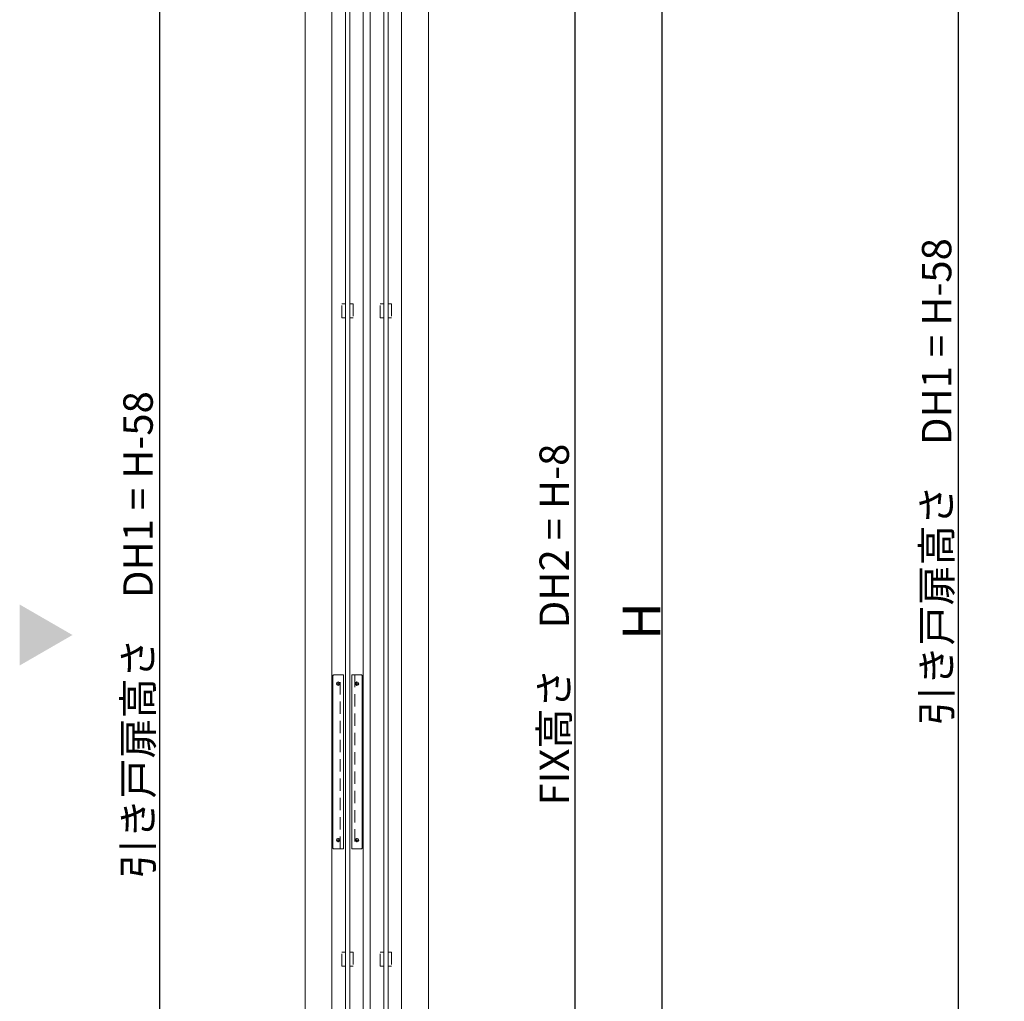
# Model space of a CAD drawing. Units: millimetres. Extents: x -4275 to 7850, y -3045 to 3045.
# Drawn here: x 602 to 1735, y -1263 to -133 of the extents above; entities that cross this region are included whole.
import ezdxf

# ---------------------------------------------------------------- set-up
doc = ezdxf.new("R2010")
doc.units = ezdxf.units.MM
doc.header["$LTSCALE"] = 20
doc.header["$PDMODE"] = 1
doc.header["$PDSIZE"] = -2
doc.linetypes.add('ラインタイプ-1', pattern=[1.11, 0.71, -0.4])
doc.linetypes.add('ラインタイプ-3', pattern=[2.91, 1.76, -0.4, 0.35, -0.4])
for name, color, linetype, lineweight in [('2寸法-1', 7, 'Continuous', 15), ('2寸法-3', 7, 'Continuous', 15), ('3一般', 7, 'Continuous', 15)]:
    doc.layers.add(name, color=color, linetype=linetype, lineweight=lineweight)
doc.styles.add('MS PGothic', font='txt', dxfattribs={"bigfont": 'MS PGothic'})
doc.dimstyles.new('SANWA-1', dxfattribs={"dimtxt": 33.826244, "dimasz": 12.712402, "dimexe": 20, "dimexo": 20, "dimgap": 2, "dimtad": 1, "dimdec": 8, "dimdsep": 46, "dimtxsty": 'MS PGothic', "dimblk": 'DOT', "dimblk1": 'DOT', "dimblk2": 'DOT', "dimcen": 0, "dimazin": 0, "dimtfac": 0.8, "dimtdec": 8, "dimtix": 1, "dimtmove": 0, "dimatfit": 0, "dimldrblk": 'DOT', "dimfxl": 1, "dimfrac": 2, "dimtolj": 1, "dimarcsym": 0})

# ---------------------------------------------------------------- blocks, each defined once
blk = doc.blocks.new('グループ-31')
at = {"layer": '3一般', "color": 7, "linetype": 'Continuous'}
for p, q in [((961.5, -1984), (961.5, 305)), ((997.5, 305), (997.5, -1984))]:
    blk.add_line(p, q, dxfattribs=at)
blk = doc.blocks.new('グループ-37')
at = {"layer": '3一般', "color": 7, "linetype": 'Continuous'}
for p, q in [((1005.5, -2000), (1005.5, 342)), ((1041.5, 342), (1041.5, -2000))]:
    blk.add_line(p, q, dxfattribs=at)
blk = doc.blocks.new('グループ-41')
at = {"layer": '3一般', "color": 7, "linetype": 'Continuous'}
for p, q in [((1021, 298), (1026, 298)), ((1021, -1956), (1021, 298)), ((1026, 298), (1026, -1956)), ((1026, -1956), (1021, -1956))]:
    blk.add_line(p, q, dxfattribs=at)
blk = doc.blocks.new('グループ-43')
at = {"layer": '3一般', "color": 7, "linetype": 'Continuous'}
for p, q in [((962.6, -888), (962.6, -1086)), ((974.6, -887), (963.6, -887)), ((974.6, -1087), (974.6, -887)), ((995.3, -887), (984.3, -887)), ((984.3, -887), (984.3, -1087)), ((996.3, -1086), (996.3, -888)), ((963.6, -1087), (974.6, -1087)), ((984.3, -1087), (995.3, -1087))]:
    blk.add_line(p, q, dxfattribs=at)
at = {"layer": '3一般', "color": 7, "linetype": 'ラインタイプ-3'}
for p, q in [((968.6, -899.2), (968.6, -894.8)), ((990.3, -894.8), (990.3, -899.2)), ((966.4, -897), (970.8, -897)), ((988.1, -897), (992.5, -897)), ((968.6, -1079.2), (968.6, -1074.8)), ((990.3, -1074.8), (990.3, -1079.2)), ((966.4, -1077), (970.8, -1077)), ((988.1, -1077), (992.5, -1077))]:
    blk.add_line(p, q, dxfattribs=at)
at = {"layer": '3一般', "color": 7, "linetype": 'ラインタイプ-1'}
for p, q in [((971.1, -1087), (971.1, -887)), ((987.8, -887), (987.8, -1087))]:
    blk.add_line(p, q, dxfattribs=at)
at = {"layer": '3一般', "color": 7, "linetype": 'Continuous', "flags": 128}
for points in [[(963.6, -887, 0.198912), (962.9, -887.3, 0.198912), (962.6, -888)], [(996.3, -888, 0.198912), (996, -887.3, 0.198912), (995.3, -887)], [(962.6, -1086, 0.198912), (962.9, -1086.7, 0.198912), (963.6, -1087)], [(995.3, -1087, 0.198912), (996, -1086.7, 0.198912), (996.3, -1086)]]:
    blk.add_lwpolyline(points, format="xyb", dxfattribs=at)
at = {"layer": '3一般', "color": 7, "linetype": 'Continuous'}
for centre in [(968.6, -897), (990.3, -897), (968.6, -1077), (990.3, -1077)]:
    blk.add_circle(centre, 2, dxfattribs=at)
blk = doc.blocks.new('グループ-51')
at = {"layer": '3一般', "color": 7, "linetype": 'Continuous'}
for p, q in [((977, -1961), (977, 279)), ((977, 279), (982, 279)), ((982, 279), (982, -1961)), ((982, -1961), (977, -1961))]:
    blk.add_line(p, q, dxfattribs=at)
blk = doc.blocks.new('グループ-54')
at = {"layer": '3一般', "color": 7, "linetype": 'ラインタイプ-1'}
for p, q in [((973, -460), (977, -460)), ((973, -476), (973, -460)), ((977, -460), (977, -476)), ((982, -460), (986, -460)), ((982, -476), (982, -460)), ((986, -460), (986, -476)), ((1017, -476), (1017, -460)), ((1017, -460), (1021, -460)), ((1021, -460), (1021, -476)), ((1026, -476), (1026, -460)), ((1026, -460), (1030, -460)), ((1030, -460), (1030, -476)), ((977, -476), (973, -476)), ((986, -476), (982, -476)), ((1021, -476), (1017, -476)), ((1030, -476), (1026, -476)), ((973, -1222), (973, -1206)), ((973, -1206), (977, -1206)), ((977, -1206), (977, -1222)), ((982, -1222), (982, -1206)), ((982, -1206), (986, -1206)), ((986, -1206), (986, -1222)), ((1017, -1206), (1021, -1206)), ((1017, -1222), (1017, -1206)), ((1021, -1206), (1021, -1222)), ((1026, -1206), (1030, -1206)), ((1026, -1222), (1026, -1206)), ((1030, -1206), (1030, -1222)), ((977, -1222), (973, -1222)), ((986, -1222), (982, -1222)), ((1021, -1222), (1017, -1222)), ((1030, -1222), (1026, -1222))]:
    blk.add_line(p, q, dxfattribs=at)
blk = doc.blocks.new('グループ-55')
at = {"layer": '3一般', "color": 7}
for name in ['グループ-37', 'グループ-31', 'グループ-41', 'グループ-51', 'グループ-54', 'グループ-43']:
    blk.add_blockref(name, (0, 0), dxfattribs=at)
blk = doc.blocks.new('_Dot')
at = {"color": 0, "linetype": 'ByBlock', "lineweight": -2}
blk.add_line((-0.5, 0), (-1, 0), dxfattribs=at)
at = {"color": 0, "linetype": 'ByBlock', "const_width": 0.5}
blk.add_lwpolyline([(-0.25, 0, 1), (0.25, 0, 1)], format="xyb", close=True, dxfattribs=at)
blk = doc.blocks.new('*D113')
at = {"layer": '2寸法-1', "color": 0, "linetype": 'Continuous', "lineweight": -2}
for p, q in [((941.5, 305), (743, 305)), ((763, 292.3), (763, -1974.3)), ((943, -1987), (743, -1987))]:
    blk.add_line(p, q, dxfattribs=at)
at = {"layer": 'Defpoints', "color": 0}
for p in [(961.5, 305), (763, -1987), (963, -1987)]:
    blk.add_point(p, dxfattribs=at)
at = {"layer": '2寸法-1', "color": 0, "lineweight": -2, "xscale": 12.71240234375, "yscale": 12.71240234375, "zscale": 12.71240234375}
for p, rotation in [((763, 305), 90), ((763, -1987), 270)]:
    blk.add_blockref('_Dot', p, dxfattribs=dict(at, rotation=rotation))
at = {"layer": '2寸法-1', "color": 0, "lineweight": 15, "insert": (738.4, -841), "char_height": 33.826, "attachment_point": 5, "rotation": 90, "style": 'MS PGothic'}
blk.add_mtext('\\A1;引き戸扉高さ\u3000DH1 = H-58', dxfattribs=at)
blk = doc.blocks.new('*D117')
at = {"layer": '2寸法-1', "color": 0, "linetype": 'Continuous', "lineweight": -2}
for p, q in [((1061.5, 342), (1261.5, 342)), ((1241.5, -1987.3), (1241.5, 329.3)), ((1117.5, -2000), (1261.5, -2000))]:
    blk.add_line(p, q, dxfattribs=at)
at = {"layer": 'Defpoints', "color": 0}
for p in [(1041.5, 342), (1241.5, 342), (1097.5, -2000)]:
    blk.add_point(p, dxfattribs=at)
at = {"layer": '2寸法-1', "color": 0, "lineweight": -2, "xscale": 12.71240234375, "yscale": 12.71240234375, "zscale": 12.71240234375}
for p, rotation in [((1241.5, 342), 90), ((1241.5, -2000), 270)]:
    blk.add_blockref('_Dot', p, dxfattribs=dict(at, rotation=rotation))
at = {"layer": '2寸法-1', "color": 0, "lineweight": 15, "insert": (1217.2, -829), "char_height": 33.826, "attachment_point": 5, "rotation": 90, "style": 'MS PGothic'}
blk.add_mtext('\\A1;FIX高さ\u3000DH2 = H-8', dxfattribs=at)
blk = doc.blocks.new('*D118')
at = {"layer": '2寸法-1', "color": 0, "linetype": 'Continuous', "lineweight": -2}
for p, q in [((1261.5, 350), (1361.5, 350)), ((1341.5, -1987.3), (1341.5, 337.3)), ((1261.5, -2000), (1361.5, -2000))]:
    blk.add_line(p, q, dxfattribs=at)
at = {"layer": 'Defpoints', "color": 0}
for p in [(1241.5, 350), (1341.5, 350), (1241.5, -2000)]:
    blk.add_point(p, dxfattribs=at)
at = {"layer": '2寸法-1', "color": 0, "lineweight": -2, "xscale": 12.71240234375, "yscale": 12.71240234375, "zscale": 12.71240234375}
for p, rotation in [((1341.5, 350), 90), ((1341.5, -2000), 270)]:
    blk.add_blockref('_Dot', p, dxfattribs=dict(at, rotation=rotation))
at = {"layer": '2寸法-1', "color": 0, "lineweight": 15, "insert": (1317.7, -825), "char_height": 43.49, "attachment_point": 5, "rotation": 90, "style": 'MS PGothic'}
blk.add_mtext('\\A1;H', dxfattribs=at)
blk = doc.blocks.new('グループ-56')
at = {"layer": '3一般', "color": 7, "linetype": 'Continuous', "lineweight": 15}
for p, q in [((930.5, 350), (930.5, -2000)), ((1072.5, 350), (1072.5, -2000))]:
    blk.add_line(p, q, dxfattribs=at)
blk = doc.blocks.new('*D172')
at = {"layer": '2寸法-1', "color": 0, "linetype": 'Continuous', "lineweight": -2}
for p, q in [((1761.8, 540.2), (1661.8, 540.2)), ((1681.8, 527.5), (1681.8, -1857.3)), ((1761.8, -1870), (1661.8, -1870))]:
    blk.add_line(p, q, dxfattribs=at)
at = {"layer": 'Defpoints', "color": 0}
for p in [(1781.8, 540.2), (1681.8, -1870), (1781.8, -1870)]:
    blk.add_point(p, dxfattribs=at)
at = {"layer": '2寸法-1', "color": 0, "lineweight": -2, "xscale": 12.71240234375, "yscale": 12.71240234375, "zscale": 12.71240234375}
for p, rotation in [((1681.8, 540.2), 90), ((1681.8, -1870), 270)]:
    blk.add_blockref('_Dot', p, dxfattribs=dict(at, rotation=rotation))
at = {"layer": '2寸法-1', "color": 0, "lineweight": 15, "insert": (1657.2, -664.9), "char_height": 33.826, "attachment_point": 5, "rotation": 90, "style": 'MS PGothic'}
blk.add_mtext('\\A1;引き戸扉高さ\u3000DH1 = H-58', dxfattribs=at)

msp = doc.modelspace()

# ---------------------------------------------------------------- linework, layer by layer
at = {"layer": '2寸法-3', "color": 7, "linetype": 'Continuous', "lineweight": 15}
msp.add_solid([(602.21519897, -805.92679116), (602.21519897, -876.07320884), (662.96377867, -841)], dxfattribs=at)

# ---------------------------------------------------------------- block references
at = {"layer": '3一般', "color": 7}
for name in ['グループ-55', 'グループ-56']:
    msp.add_blockref(name, (0, 0), dxfattribs=at)

# ---------------------------------------------------------------- dimensions: what is measured, and where the dimension line sits
at = {"layer": '2寸法-1', "color": 7, "linetype": 'Continuous', "lineweight": 15}
for base, p1, p2, text, override, picture, middle in [((1681.81057815, -1870), (1781.81057815, 540.24541772), (1781.81057815, -1870), '引き戸扉高さ\u3000DH1 = H-58', {"dimtxt": 33.826244, "dimgap": 2, "dimpost": '<>', "dimtxsty": 'MS PGothic', "dimtmove": 2}, '*D172', (1657.22771625, -664.87729114)), ((1341.4637924, 350), (1241.4637924, -2000), (1241.4637924, 350), 'H', {"dimtxt": 43.490885, "dimgap": 2, "dimpost": '<>', "dimtxsty": 'MS PGothic', "dimtmove": 2}, '*D118', (1317.71834969, -825)), ((1241.4637924, 342), (1097.46377842, -2000), (1041.46377817, 342), 'FIX高さ\u3000DH2 = H-8', {"dimgap": 2, "dimpost": '<>', "dimtxsty": 'MS PGothic', "dimtmove": 2}, '*D117', (1217.16922235, -829)), ((762.96377867, -1987), (961.46376444, 305), (962.96377867, -1987), '引き戸扉高さ\u3000DH1 = H-58', {"dimgap": 2, "dimdec": 2, "dimpost": '<>', "dimtxsty": 'MS PGothic', "dimtmove": 2}, '*D113', (738.38091677, -841))]:
    dim = msp.add_linear_dim(base=base, p1=p1, p2=p2, angle=270, text=text, dimstyle='SANWA-1', override=override, dxfattribs=at)
    dim.commit()
    dim.dimension.update_dxf_attribs({"geometry": picture, "text_midpoint": middle})

doc.saveas('drawing.dxf')
